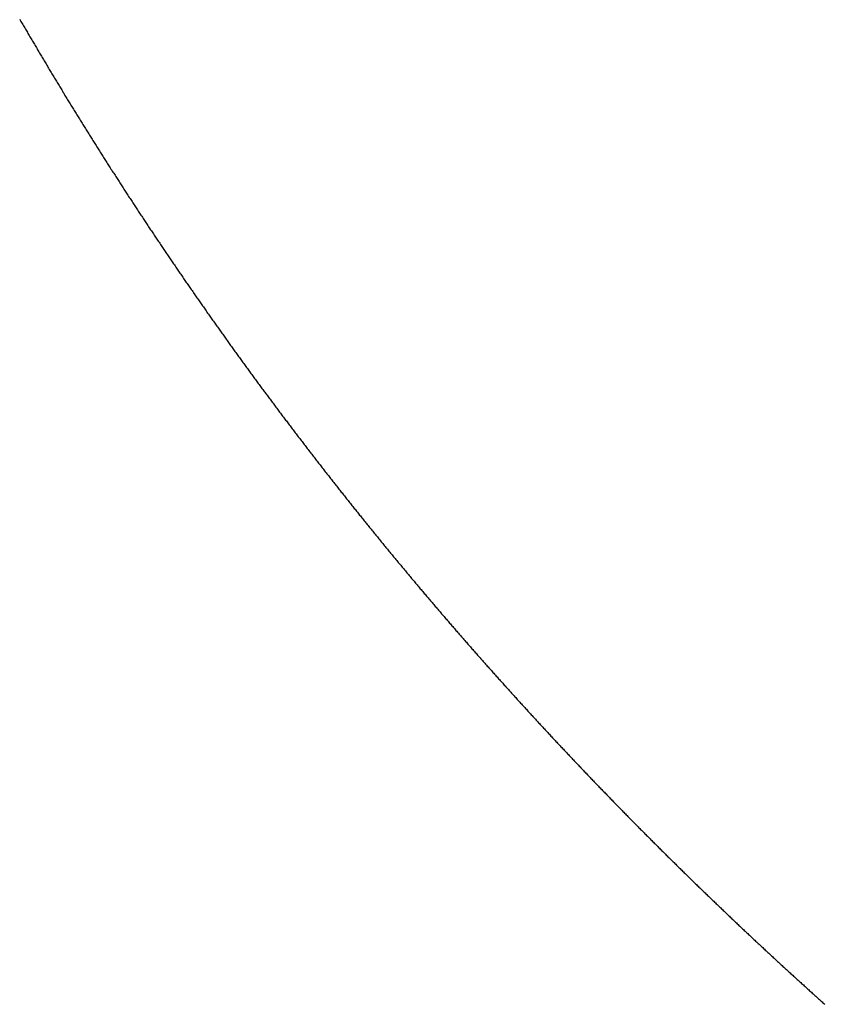
# Model space of a CAD drawing. Units: inches. Extents: x 26.4 to 43.4, y 30.1 to 52.1.
# Drawn here: x 35.7 to 35.7, y 36 to 36 of the extents above; entities that cross this region are included whole.
import ezdxf

# ---------------------------------------------------------------- set-up
doc = ezdxf.new("R2010")
doc.units = ezdxf.units.IN
doc.header["$LTSCALE"] = 0.5
doc.header["$MEASUREMENT"] = 0

msp = doc.modelspace()

# ---------------------------------------------------------------- linework, layer by layer
for p, q in [((35.691387, 35.979814), (35.691404, 35.979784)), ((35.691404, 35.979784), (35.691422, 35.979753)), ((35.691422, 35.979753), (35.69144, 35.979723)), ((35.69144, 35.979723), (35.691458, 35.979692)), ((35.691458, 35.979692), (35.691475, 35.979662)), ((35.691475, 35.979662), (35.691493, 35.979631)), ((35.691493, 35.979631), (35.691511, 35.9796)), ((35.691511, 35.9796), (35.691529, 35.97957)), ((35.691529, 35.97957), (35.691547, 35.979539)), ((35.691547, 35.979539), (35.691564, 35.979509)), ((35.691564, 35.979509), (35.691582, 35.979478)), ((35.691582, 35.979478), (35.6916, 35.979448)), ((35.6916, 35.979448), (35.691618, 35.979417)), ((35.691618, 35.979417), (35.691636, 35.979387)), ((35.691636, 35.979387), (35.691654, 35.979356)), ((35.691654, 35.979356), (35.691671, 35.979326)), ((35.691671, 35.979326), (35.691689, 35.979295)), ((35.691689, 35.979295), (35.691707, 35.979265)), ((35.691707, 35.979265), (35.691725, 35.979234)), ((35.691725, 35.979234), (35.691743, 35.979204)), ((35.691743, 35.979204), (35.691761, 35.979174)), ((35.691761, 35.979174), (35.691779, 35.979143)), ((35.691779, 35.979143), (35.691797, 35.979113)), ((35.691797, 35.979113), (35.691815, 35.979082)), ((35.691815, 35.979082), (35.691833, 35.979052)), ((35.691833, 35.979052), (35.691851, 35.979021)), ((35.691851, 35.979021), (35.691869, 35.978991)), ((35.691869, 35.978991), (35.691886, 35.978961)), ((35.691886, 35.978961), (35.691904, 35.97893)), ((35.691904, 35.97893), (35.691922, 35.9789)), ((35.691922, 35.9789), (35.69194, 35.97887)), ((35.69194, 35.97887), (35.691958, 35.978839)), ((35.691958, 35.978839), (35.691976, 35.978809)), ((35.691976, 35.978809), (35.691994, 35.978779)), ((35.691994, 35.978779), (35.692012, 35.978748)), ((35.692012, 35.978748), (35.69203, 35.978718)), ((35.69203, 35.978718), (35.692049, 35.978688)), ((35.692049, 35.978688), (35.692067, 35.978657)), ((35.692067, 35.978657), (35.692085, 35.978627)), ((35.692085, 35.978627), (35.692103, 35.978597)), ((35.692103, 35.978597), (35.692121, 35.978567)), ((35.692121, 35.978567), (35.692139, 35.978536)), ((35.692139, 35.978536), (35.692157, 35.978506)), ((35.692157, 35.978506), (35.692175, 35.978476)), ((35.692175, 35.978476), (35.692193, 35.978446)), ((35.692193, 35.978446), (35.692211, 35.978415)), ((35.692211, 35.978415), (35.692229, 35.978385)), ((35.692229, 35.978385), (35.692247, 35.978355)), ((35.692247, 35.978355), (35.692266, 35.978325)), ((35.692266, 35.978325), (35.692284, 35.978294)), ((35.692284, 35.978294), (35.692302, 35.978264)), ((35.692302, 35.978264), (35.69232, 35.978234)), ((35.69232, 35.978234), (35.692338, 35.978204)), ((35.692338, 35.978204), (35.692356, 35.978174)), ((35.692356, 35.978174), (35.692375, 35.978144)), ((35.692375, 35.978144), (35.692393, 35.978114)), ((35.692393, 35.978114), (35.692411, 35.978083)), ((35.692411, 35.978083), (35.692429, 35.978053)), ((35.692429, 35.978053), (35.692447, 35.978023)), ((35.692447, 35.978023), (35.692466, 35.977993)), ((35.692466, 35.977993), (35.692484, 35.977963)), ((35.692484, 35.977963), (35.692502, 35.977933)), ((35.692502, 35.977933), (35.69252, 35.977903)), ((35.69252, 35.977903), (35.692538, 35.977873)), ((35.692538, 35.977873), (35.692557, 35.977843)), ((35.692557, 35.977843), (35.692575, 35.977813)), ((35.692575, 35.977813), (35.692593, 35.977783)), ((35.692593, 35.977783), (35.692612, 35.977752)), ((35.692612, 35.977752), (35.69263, 35.977722)), ((35.69263, 35.977722), (35.692648, 35.977692)), ((35.692648, 35.977692), (35.692666, 35.977662)), ((35.692666, 35.977662), (35.692685, 35.977632)), ((35.692685, 35.977632), (35.692703, 35.977602)), ((35.692703, 35.977602), (35.692721, 35.977572)), ((35.692721, 35.977572), (35.69274, 35.977542)), ((35.69274, 35.977542), (35.692758, 35.977512)), ((35.692758, 35.977512), (35.692776, 35.977483)), ((35.692776, 35.977483), (35.692795, 35.977453)), ((35.692795, 35.977453), (35.692813, 35.977423)), ((35.692813, 35.977423), (35.692832, 35.977393)), ((35.692832, 35.977393), (35.69285, 35.977363)), ((35.69285, 35.977363), (35.692868, 35.977333)), ((35.692868, 35.977333), (35.692887, 35.977303)), ((35.692887, 35.977303), (35.692905, 35.977273)), ((35.692905, 35.977273), (35.692924, 35.977243)), ((35.692924, 35.977243), (35.692942, 35.977213)), ((35.692942, 35.977213), (35.69296, 35.977183)), ((35.69296, 35.977183), (35.692979, 35.977153)), ((35.692979, 35.977153), (35.692997, 35.977124)), ((35.692997, 35.977124), (35.693016, 35.977094)), ((35.693016, 35.977094), (35.693034, 35.977064)), ((35.693034, 35.977064), (35.693053, 35.977034)), ((35.693053, 35.977034), (35.693071, 35.977004)), ((35.693071, 35.977004), (35.69309, 35.976974)), ((35.69309, 35.976974), (35.693108, 35.976945)), ((35.693108, 35.976945), (35.693127, 35.976915)), ((35.693127, 35.976915), (35.693145, 35.976885)), ((35.693145, 35.976885), (35.693164, 35.976855)), ((35.693164, 35.976855), (35.693182, 35.976825)), ((35.693182, 35.976825), (35.693201, 35.976796)), ((35.693201, 35.976796), (35.693219, 35.976766)), ((35.693219, 35.976766), (35.693238, 35.976736)), ((35.693238, 35.976736), (35.693256, 35.976706)), ((35.693256, 35.976706), (35.693275, 35.976677)), ((35.693275, 35.976677), (35.693294, 35.976647)), ((35.693294, 35.976647), (35.693312, 35.976617)), ((35.693312, 35.976617), (35.693331, 35.976588)), ((35.693331, 35.976588), (35.693349, 35.976558)), ((35.693349, 35.976558), (35.693368, 35.976528)), ((35.693368, 35.976528), (35.693387, 35.976498)), ((35.693387, 35.976498), (35.693405, 35.976469)), ((35.693405, 35.976469), (35.693424, 35.976439)), ((35.693424, 35.976439), (35.693442, 35.976409)), ((35.693442, 35.976409), (35.693461, 35.97638)), ((35.693461, 35.97638), (35.69348, 35.97635)), ((35.69348, 35.97635), (35.693498, 35.97632)), ((35.693498, 35.97632), (35.693517, 35.976291)), ((35.693517, 35.976291), (35.693536, 35.976261)), ((35.693536, 35.976261), (35.693554, 35.976232)), ((35.693554, 35.976232), (35.693573, 35.976202)), ((35.693573, 35.976202), (35.693592, 35.976172)), ((35.693592, 35.976172), (35.69361, 35.976143)), ((35.69361, 35.976143), (35.693629, 35.976113)), ((35.693629, 35.976113), (35.693648, 35.976084)), ((35.693648, 35.976084), (35.693667, 35.976054)), ((35.693667, 35.976054), (35.693685, 35.976025)), ((35.693685, 35.976025), (35.693704, 35.975995)), ((35.693704, 35.975995), (35.693723, 35.975966)), ((35.693723, 35.975966), (35.693742, 35.975936)), ((35.693742, 35.975936), (35.69376, 35.975906)), ((35.69376, 35.975906), (35.693779, 35.975877)), ((35.693779, 35.975877), (35.693798, 35.975847)), ((35.693798, 35.975847), (35.693817, 35.975818)), ((35.693817, 35.975818), (35.693836, 35.975789)), ((35.693836, 35.975789), (35.693854, 35.975759)), ((35.693854, 35.975759), (35.693873, 35.97573)), ((35.693873, 35.97573), (35.693892, 35.9757)), ((35.693892, 35.9757), (35.693911, 35.975671)), ((35.693911, 35.975671), (35.69393, 35.975641)), ((35.69393, 35.975641), (35.693949, 35.975612)), ((35.693949, 35.975612), (35.693967, 35.975582)), ((35.693967, 35.975582), (35.693986, 35.975553)), ((35.693986, 35.975553), (35.694005, 35.975524)), ((35.694005, 35.975524), (35.694024, 35.975494)), ((35.694024, 35.975494), (35.694043, 35.975465)), ((35.694043, 35.975465), (35.694062, 35.975435)), ((35.694062, 35.975435), (35.694081, 35.975406)), ((35.694081, 35.975406), (35.6941, 35.975377)), ((35.6941, 35.975377), (35.694118, 35.975347)), ((35.694118, 35.975347), (35.694137, 35.975318)), ((35.694137, 35.975318), (35.694156, 35.975289)), ((35.694156, 35.975289), (35.694175, 35.975259)), ((35.694175, 35.975259), (35.694194, 35.97523)), ((35.694194, 35.97523), (35.694213, 35.975201)), ((35.694213, 35.975201), (35.694232, 35.975171)), ((35.694232, 35.975171), (35.694251, 35.975142)), ((35.694251, 35.975142), (35.69427, 35.975113)), ((35.69427, 35.975113), (35.694289, 35.975083)), ((35.694289, 35.975083), (35.694308, 35.975054)), ((35.694308, 35.975054), (35.694327, 35.975025)), ((35.694327, 35.975025), (35.694346, 35.974996)), ((35.694346, 35.974996), (35.694365, 35.974966)), ((35.694365, 35.974966), (35.694384, 35.974937)), ((35.694384, 35.974937), (35.694403, 35.974908)), ((35.694403, 35.974908), (35.694422, 35.974879)), ((35.694422, 35.974879), (35.694441, 35.974849)), ((35.694441, 35.974849), (35.69446, 35.97482)), ((35.69446, 35.97482), (35.694479, 35.974791)), ((35.694479, 35.974791), (35.694498, 35.974762)), ((35.694498, 35.974762), (35.694517, 35.974733)), ((35.694517, 35.974733), (35.694537, 35.974703)), ((35.694537, 35.974703), (35.694556, 35.974674)), ((35.694556, 35.974674), (35.694575, 35.974645)), ((35.694575, 35.974645), (35.694594, 35.974616)), ((35.694594, 35.974616), (35.694613, 35.974587)), ((35.694613, 35.974587), (35.694632, 35.974558)), ((35.694632, 35.974558), (35.694651, 35.974529)), ((35.694651, 35.974529), (35.69467, 35.9745)), ((35.69467, 35.9745), (35.69469, 35.97447)), ((35.69469, 35.97447), (35.694709, 35.974441)), ((35.694709, 35.974441), (35.694728, 35.974412)), ((35.694728, 35.974412), (35.694747, 35.974383)), ((35.694747, 35.974383), (35.694766, 35.974354)), ((35.694766, 35.974354), (35.694785, 35.974325)), ((35.694785, 35.974325), (35.694805, 35.974296)), ((35.694805, 35.974296), (35.694824, 35.974267)), ((35.694824, 35.974267), (35.694843, 35.974238)), ((35.694843, 35.974238), (35.694862, 35.974209)), ((35.694862, 35.974209), (35.694881, 35.97418)), ((35.694881, 35.97418), (35.694901, 35.974151)), ((35.694901, 35.974151), (35.69492, 35.974122)), ((35.69492, 35.974122), (35.694939, 35.974093)), ((35.694939, 35.974093), (35.694958, 35.974064)), ((35.694958, 35.974064), (35.694978, 35.974035)), ((35.694978, 35.974035), (35.694997, 35.974006)), ((35.694997, 35.974006), (35.695016, 35.973977)), ((35.695016, 35.973977), (35.695035, 35.973948)), ((35.695035, 35.973948), (35.695055, 35.973919)), ((35.695055, 35.973919), (35.695074, 35.97389)), ((35.695074, 35.97389), (35.695093, 35.973861)), ((35.695093, 35.973861), (35.695113, 35.973832)), ((35.695113, 35.973832), (35.695132, 35.973803)), ((35.695132, 35.973803), (35.695151, 35.973774)), ((35.695151, 35.973774), (35.695171, 35.973745)), ((35.695171, 35.973745), (35.69519, 35.973717)), ((35.69519, 35.973717), (35.695209, 35.973688)), ((35.695209, 35.973688), (35.695229, 35.973659)), ((35.695229, 35.973659), (35.695248, 35.97363)), ((35.695248, 35.97363), (35.695268, 35.973601)), ((35.695268, 35.973601), (35.695287, 35.973572)), ((35.695287, 35.973572), (35.695306, 35.973543)), ((35.695306, 35.973543), (35.695326, 35.973515)), ((35.695326, 35.973515), (35.695345, 35.973486)), ((35.695345, 35.973486), (35.695365, 35.973457)), ((35.695365, 35.973457), (35.695384, 35.973428)), ((35.695384, 35.973428), (35.695403, 35.973399)), ((35.695403, 35.973399), (35.695423, 35.973371)), ((35.695423, 35.973371), (35.695442, 35.973342)), ((35.695442, 35.973342), (35.695462, 35.973313)), ((35.695462, 35.973313), (35.695481, 35.973284)), ((35.695481, 35.973284), (35.695501, 35.973255)), ((35.695501, 35.973255), (35.69552, 35.973227)), ((35.69552, 35.973227), (35.69554, 35.973198)), ((35.69554, 35.973198), (35.695559, 35.973169)), ((35.695559, 35.973169), (35.695579, 35.97314)), ((35.695579, 35.97314), (35.695598, 35.973112)), ((35.695598, 35.973112), (35.695618, 35.973083)), ((35.695618, 35.973083), (35.695637, 35.973054)), ((35.695637, 35.973054), (35.695657, 35.973026)), ((35.695657, 35.973026), (35.695676, 35.972997)), ((35.695676, 35.972997), (35.695696, 35.972968)), ((35.695696, 35.972968), (35.695715, 35.97294)), ((35.695715, 35.97294), (35.695735, 35.972911)), ((35.695735, 35.972911), (35.695754, 35.972882)), ((35.695754, 35.972882), (35.695774, 35.972854)), ((35.695774, 35.972854), (35.695794, 35.972825)), ((35.695794, 35.972825), (35.695813, 35.972796)), ((35.695813, 35.972796), (35.695833, 35.972768)), ((35.695833, 35.972768), (35.695852, 35.972739)), ((35.695852, 35.972739), (35.695872, 35.972711)), ((35.695872, 35.972711), (35.695892, 35.972682)), ((35.695892, 35.972682), (35.695911, 35.972653)), ((35.695911, 35.972653), (35.695931, 35.972625)), ((35.695931, 35.972625), (35.69595, 35.972596)), ((35.69595, 35.972596), (35.69597, 35.972568)), ((35.69597, 35.972568), (35.69599, 35.972539)), ((35.69599, 35.972539), (35.696009, 35.972511)), ((35.696009, 35.972511), (35.696029, 35.972482)), ((35.696029, 35.972482), (35.696049, 35.972454)), ((35.696049, 35.972454), (35.696068, 35.972425)), ((35.696068, 35.972425), (35.696088, 35.972397)), ((35.696088, 35.972397), (35.696108, 35.972368)), ((35.696108, 35.972368), (35.696128, 35.97234)), ((35.696128, 35.97234), (35.696147, 35.972311)), ((35.696147, 35.972311), (35.696167, 35.972283)), ((35.696167, 35.972283), (35.696187, 35.972254)), ((35.696187, 35.972254), (35.696207, 35.972226)), ((35.696207, 35.972226), (35.696226, 35.972197)), ((35.696226, 35.972197), (35.696246, 35.972169)), ((35.696246, 35.972169), (35.696266, 35.97214)), ((35.696266, 35.97214), (35.696286, 35.972112)), ((35.696286, 35.972112), (35.696305, 35.972084)), ((35.696305, 35.972084), (35.696325, 35.972055)), ((35.696325, 35.972055), (35.696345, 35.972027)), ((35.696345, 35.972027), (35.696365, 35.971998)), ((35.696365, 35.971998), (35.696385, 35.97197)), ((35.696385, 35.97197), (35.696404, 35.971942)), ((35.696404, 35.971942), (35.696424, 35.971913)), ((35.696424, 35.971913), (35.696444, 35.971885)), ((35.696444, 35.971885), (35.696464, 35.971857)), ((35.696464, 35.971857), (35.696484, 35.971828)), ((35.696484, 35.971828), (35.696504, 35.9718)), ((35.696504, 35.9718), (35.696523, 35.971772)), ((35.696523, 35.971772), (35.696543, 35.971743)), ((35.696543, 35.971743), (35.696563, 35.971715)), ((35.696563, 35.971715), (35.696583, 35.971687)), ((35.696583, 35.971687), (35.696603, 35.971658)), ((35.696603, 35.971658), (35.696623, 35.97163)), ((35.696623, 35.97163), (35.696643, 35.971602)), ((35.696643, 35.971602), (35.696663, 35.971573)), ((35.696663, 35.971573), (35.696683, 35.971545)), ((35.696683, 35.971545), (35.696702, 35.971517)), ((35.696702, 35.971517), (35.696722, 35.971489)), ((35.696722, 35.971489), (35.696742, 35.97146)), ((35.696742, 35.97146), (35.696762, 35.971432)), ((35.696762, 35.971432), (35.696782, 35.971404)), ((35.696782, 35.971404), (35.696802, 35.971376)), ((35.696802, 35.971376), (35.696822, 35.971348)), ((35.696822, 35.971348), (35.696842, 35.971319)), ((35.696842, 35.971319), (35.696862, 35.971291)), ((35.696862, 35.971291), (35.696882, 35.971263)), ((35.696882, 35.971263), (35.696902, 35.971235)), ((35.696902, 35.971235), (35.696922, 35.971207)), ((35.696922, 35.971207), (35.696942, 35.971179)), ((35.696942, 35.971179), (35.696962, 35.97115)), ((35.696962, 35.97115), (35.696982, 35.971122)), ((35.696982, 35.971122), (35.697002, 35.971094)), ((35.697002, 35.971094), (35.697022, 35.971066)), ((35.697022, 35.971066), (35.697042, 35.971038)), ((35.697042, 35.971038), (35.697062, 35.97101)), ((35.697062, 35.97101), (35.697083, 35.970982)), ((35.697083, 35.970982), (35.697103, 35.970954)), ((35.697103, 35.970954), (35.697123, 35.970926)), ((35.697123, 35.970926), (35.697143, 35.970898)), ((35.697143, 35.970898), (35.697163, 35.970869)), ((35.697163, 35.970869), (35.697183, 35.970841)), ((35.697183, 35.970841), (35.697203, 35.970813)), ((35.697203, 35.970813), (35.697223, 35.970785)), ((35.697223, 35.970785), (35.697243, 35.970757)), ((35.697243, 35.970757), (35.697263, 35.970729)), ((35.697263, 35.970729), (35.697284, 35.970701)), ((35.697284, 35.970701), (35.697304, 35.970673)), ((35.697304, 35.970673), (35.697324, 35.970645)), ((35.697324, 35.970645), (35.697344, 35.970617)), ((35.697344, 35.970617), (35.697364, 35.970589)), ((35.697364, 35.970589), (35.697384, 35.970561)), ((35.697384, 35.970561), (35.697405, 35.970533)), ((35.697405, 35.970533), (35.697425, 35.970505)), ((35.697425, 35.970505), (35.697445, 35.970477)), ((35.697445, 35.970477), (35.697465, 35.97045)), ((35.697465, 35.97045), (35.697485, 35.970422)), ((35.697485, 35.970422), (35.697506, 35.970394)), ((35.697506, 35.970394), (35.697526, 35.970366)), ((35.697526, 35.970366), (35.697546, 35.970338)), ((35.697546, 35.970338), (35.697566, 35.97031)), ((35.697566, 35.97031), (35.697587, 35.970282)), ((35.697587, 35.970282), (35.697607, 35.970254)), ((35.697607, 35.970254), (35.697627, 35.970226)), ((35.697627, 35.970226), (35.697647, 35.970198)), ((35.697647, 35.970198), (35.697668, 35.970171)), ((35.697668, 35.970171), (35.697688, 35.970143)), ((35.697688, 35.970143), (35.697708, 35.970115)), ((35.697708, 35.970115), (35.697729, 35.970087)), ((35.697729, 35.970087), (35.697749, 35.970059)), ((35.697749, 35.970059), (35.697769, 35.970031)), ((35.697769, 35.970031), (35.69779, 35.970004)), ((35.69779, 35.970004), (35.69781, 35.969976)), ((35.69781, 35.969976), (35.69783, 35.969948)), ((35.69783, 35.969948), (35.697851, 35.96992)), ((35.697851, 35.96992), (35.697871, 35.969892)), ((35.697871, 35.969892), (35.697891, 35.969865)), ((35.697891, 35.969865), (35.697912, 35.969837)), ((35.697912, 35.969837), (35.697932, 35.969809)), ((35.697932, 35.969809), (35.697953, 35.969781)), ((35.697953, 35.969781), (35.697973, 35.969754)), ((35.697973, 35.969754), (35.697993, 35.969726)), ((35.697993, 35.969726), (35.698014, 35.969698)), ((35.698014, 35.969698), (35.698034, 35.969671)), ((35.698034, 35.969671), (35.698055, 35.969643)), ((35.698055, 35.969643), (35.698075, 35.969615)), ((35.698075, 35.969615), (35.698095, 35.969587)), ((35.698095, 35.969587), (35.698116, 35.96956)), ((35.698116, 35.96956), (35.698136, 35.969532)), ((35.698136, 35.969532), (35.698157, 35.969504)), ((35.698157, 35.969504), (35.698177, 35.969477)), ((35.698177, 35.969477), (35.698198, 35.969449)), ((35.698198, 35.969449), (35.698218, 35.969422)), ((35.698218, 35.969422), (35.698239, 35.969394)), ((35.698239, 35.969394), (35.698259, 35.969366)), ((35.698259, 35.969366), (35.69828, 35.969339)), ((35.69828, 35.969339), (35.6983, 35.969311)), ((35.6983, 35.969311), (35.698321, 35.969284)), ((35.698321, 35.969284), (35.698341, 35.969256)), ((35.698341, 35.969256), (35.698362, 35.969228)), ((35.698362, 35.969228), (35.698382, 35.969201)), ((35.698382, 35.969201), (35.698403, 35.969173)), ((35.698403, 35.969173), (35.698423, 35.969146)), ((35.698423, 35.969146), (35.698444, 35.969118)), ((35.698444, 35.969118), (35.698465, 35.969091)), ((35.698465, 35.969091), (35.698485, 35.969063)), ((35.698485, 35.969063), (35.698506, 35.969036)), ((35.698506, 35.969036), (35.698526, 35.969008)), ((35.698526, 35.969008), (35.698547, 35.968981)), ((35.698547, 35.968981), (35.698568, 35.968953)), ((35.698568, 35.968953), (35.698588, 35.968926)), ((35.698588, 35.968926), (35.698609, 35.968898)), ((35.698609, 35.968898), (35.698629, 35.968871)), ((35.698629, 35.968871), (35.69865, 35.968843)), ((35.69865, 35.968843), (35.698671, 35.968816)), ((35.698671, 35.968816), (35.698691, 35.968788)), ((35.698691, 35.968788), (35.698712, 35.968761)), ((35.698712, 35.968761), (35.698733, 35.968733)), ((35.698733, 35.968733), (35.698753, 35.968706)), ((35.698753, 35.968706), (35.698774, 35.968679)), ((35.698774, 35.968679), (35.698795, 35.968651)), ((35.698795, 35.968651), (35.698815, 35.968624)), ((35.698815, 35.968624), (35.698836, 35.968596)), ((35.698836, 35.968596), (35.698857, 35.968569)), ((35.698857, 35.968569), (35.698878, 35.968542)), ((35.698878, 35.968542), (35.698898, 35.968514)), ((35.698898, 35.968514), (35.698919, 35.968487)), ((35.698919, 35.968487), (35.69894, 35.96846)), ((35.69894, 35.96846), (35.69896, 35.968432)), ((35.69896, 35.968432), (35.698981, 35.968405)), ((35.698981, 35.968405), (35.699002, 35.968378)), ((35.699002, 35.968378), (35.699023, 35.96835)), ((35.699023, 35.96835), (35.699044, 35.968323)), ((35.699044, 35.968323), (35.699064, 35.968296)), ((35.699064, 35.968296), (35.699085, 35.968268)), ((35.699085, 35.968268), (35.699106, 35.968241)), ((35.699106, 35.968241), (35.699127, 35.968214)), ((35.699127, 35.968214), (35.699147, 35.968186)), ((35.699147, 35.968186), (35.699168, 35.968159)), ((35.699168, 35.968159), (35.699189, 35.968132)), ((35.699189, 35.968132), (35.69921, 35.968105)), ((35.69921, 35.968105), (35.699231, 35.968078)), ((35.699231, 35.968078), (35.699252, 35.96805)), ((35.699252, 35.96805), (35.699273, 35.968023)), ((35.699273, 35.968023), (35.699293, 35.967996)), ((35.699293, 35.967996), (35.699314, 35.967969)), ((35.699314, 35.967969), (35.699335, 35.967941)), ((35.699335, 35.967941), (35.699356, 35.967914)), ((35.699356, 35.967914), (35.699377, 35.967887)), ((35.699377, 35.967887), (35.699398, 35.96786)), ((35.699398, 35.96786), (35.699419, 35.967833)), ((35.699419, 35.967833), (35.69944, 35.967806)), ((35.69944, 35.967806), (35.699461, 35.967778)), ((35.699461, 35.967778), (35.699481, 35.967751)), ((35.699481, 35.967751), (35.699502, 35.967724)), ((35.699502, 35.967724), (35.699523, 35.967697)), ((35.699523, 35.967697), (35.699544, 35.96767)), ((35.699544, 35.96767), (35.699565, 35.967643)), ((35.699565, 35.967643), (35.699586, 35.967616)), ((35.699586, 35.967616), (35.699607, 35.967589)), ((35.699607, 35.967589), (35.699628, 35.967562)), ((35.699628, 35.967562), (35.699649, 35.967535)), ((35.699649, 35.967535), (35.69967, 35.967507)), ((35.69967, 35.967507), (35.699691, 35.96748)), ((35.699691, 35.96748), (35.699712, 35.967453)), ((35.699712, 35.967453), (35.699733, 35.967426)), ((35.699733, 35.967426), (35.699754, 35.967399)), ((35.699754, 35.967399), (35.699775, 35.967372)), ((35.699775, 35.967372), (35.699796, 35.967345)), ((35.699796, 35.967345), (35.699817, 35.967318)), ((35.699817, 35.967318), (35.699838, 35.967291)), ((35.699838, 35.967291), (35.699859, 35.967264)), ((35.699859, 35.967264), (35.69988, 35.967237)), ((35.69988, 35.967237), (35.699901, 35.96721)), ((35.699901, 35.96721), (35.699923, 35.967183)), ((35.699923, 35.967183), (35.699944, 35.967156)), ((35.699944, 35.967156), (35.699965, 35.967129)), ((35.699965, 35.967129), (35.699986, 35.967103)), ((35.699986, 35.967103), (35.700007, 35.967076)), ((35.700007, 35.967076), (35.700028, 35.967049)), ((35.700028, 35.967049), (35.700049, 35.967022)), ((35.700049, 35.967022), (35.70007, 35.966995)), ((35.70007, 35.966995), (35.700091, 35.966968)), ((35.700091, 35.966968), (35.700113, 35.966941)), ((35.700113, 35.966941), (35.700134, 35.966914)), ((35.700134, 35.966914), (35.700155, 35.966887)), ((35.700155, 35.966887), (35.700176, 35.96686)), ((35.700176, 35.96686), (35.700197, 35.966834)), ((35.700197, 35.966834), (35.700218, 35.966807)), ((35.700218, 35.966807), (35.70024, 35.96678)), ((35.70024, 35.96678), (35.700261, 35.966753)), ((35.700261, 35.966753), (35.700282, 35.966726)), ((35.700282, 35.966726), (35.700303, 35.966699)), ((35.700303, 35.966699), (35.700324, 35.966673)), ((35.700324, 35.966673), (35.700346, 35.966646)), ((35.700346, 35.966646), (35.700367, 35.966619)), ((35.700367, 35.966619), (35.700388, 35.966592)), ((35.700388, 35.966592), (35.700409, 35.966565)), ((35.700409, 35.966565), (35.700431, 35.966539)), ((35.700431, 35.966539), (35.700452, 35.966512)), ((35.700452, 35.966512), (35.700473, 35.966485)), ((35.700473, 35.966485), (35.700494, 35.966458)), ((35.700494, 35.966458), (35.700516, 35.966432)), ((35.700516, 35.966432), (35.700537, 35.966405)), ((35.700537, 35.966405), (35.700558, 35.966378)), ((35.700558, 35.966378), (35.700579, 35.966351)), ((35.700579, 35.966351), (35.700601, 35.966325)), ((35.700601, 35.966325), (35.700622, 35.966298)), ((35.700622, 35.966298), (35.700643, 35.966271)), ((35.700643, 35.966271), (35.700665, 35.966245)), ((35.700665, 35.966245), (35.700686, 35.966218)), ((35.700686, 35.966218), (35.700707, 35.966191)), ((35.700707, 35.966191), (35.700729, 35.966165)), ((35.700729, 35.966165), (35.70075, 35.966138)), ((35.70075, 35.966138), (35.700771, 35.966111)), ((35.700771, 35.966111), (35.700793, 35.966085)), ((35.700793, 35.966085), (35.700814, 35.966058)), ((35.700814, 35.966058), (35.700836, 35.966032)), ((35.700836, 35.966032), (35.700857, 35.966005)), ((35.700857, 35.966005), (35.700878, 35.965978)), ((35.700878, 35.965978), (35.7009, 35.965952)), ((35.7009, 35.965952), (35.700921, 35.965925)), ((35.700921, 35.965925), (35.700943, 35.965899)), ((35.700943, 35.965899), (35.700964, 35.965872)), ((35.700964, 35.965872), (35.700985, 35.965845)), ((35.700985, 35.965845), (35.701007, 35.965819)), ((35.701007, 35.965819), (35.701028, 35.965792)), ((35.701028, 35.965792), (35.70105, 35.965766)), ((35.70105, 35.965766), (35.701071, 35.965739)), ((35.701071, 35.965739), (35.701093, 35.965713)), ((35.701093, 35.965713), (35.701114, 35.965686)), ((35.701114, 35.965686), (35.701136, 35.96566)), ((35.701136, 35.96566), (35.701157, 35.965633)), ((35.701157, 35.965633), (35.701179, 35.965607)), ((35.701179, 35.965607), (35.7012, 35.96558)), ((35.7012, 35.96558), (35.701222, 35.965554)), ((35.701222, 35.965554), (35.701243, 35.965527)), ((35.701243, 35.965527), (35.701265, 35.965501)), ((35.701265, 35.965501), (35.701286, 35.965474)), ((35.701286, 35.965474), (35.701308, 35.965448)), ((35.701308, 35.965448), (35.701329, 35.965422)), ((35.701329, 35.965422), (35.701351, 35.965395)), ((35.701351, 35.965395), (35.701372, 35.965369)), ((35.701372, 35.965369), (35.701394, 35.965342)), ((35.701394, 35.965342), (35.701416, 35.965316)), ((35.701416, 35.965316), (35.701437, 35.96529)), ((35.701437, 35.96529), (35.701459, 35.965263)), ((35.701459, 35.965263), (35.70148, 35.965237)), ((35.70148, 35.965237), (35.701502, 35.96521)), ((35.701502, 35.96521), (35.701524, 35.965184)), ((35.701524, 35.965184), (35.701545, 35.965158)), ((35.701545, 35.965158), (35.701567, 35.965131)), ((35.701567, 35.965131), (35.701588, 35.965105)), ((35.701588, 35.965105), (35.70161, 35.965079)), ((35.70161, 35.965079), (35.701632, 35.965052)), ((35.701632, 35.965052), (35.701653, 35.965026)), ((35.701653, 35.965026), (35.701675, 35.965)), ((35.701675, 35.965), (35.701697, 35.964973)), ((35.701697, 35.964973), (35.701718, 35.964947)), ((35.701718, 35.964947), (35.70174, 35.964921)), ((35.70174, 35.964921), (35.701762, 35.964895)), ((35.701762, 35.964895), (35.701783, 35.964868)), ((35.701783, 35.964868), (35.701805, 35.964842)), ((35.701805, 35.964842), (35.701827, 35.964816)), ((35.701827, 35.964816), (35.701848, 35.96479)), ((35.701848, 35.96479), (35.70187, 35.964763)), ((35.70187, 35.964763), (35.701892, 35.964737)), ((35.701892, 35.964737), (35.701914, 35.964711)), ((35.701914, 35.964711), (35.701935, 35.964685)), ((35.701935, 35.964685), (35.701957, 35.964659)), ((35.701957, 35.964659), (35.701979, 35.964632)), ((35.701979, 35.964632), (35.702001, 35.964606)), ((35.702001, 35.964606), (35.702022, 35.96458)), ((35.702022, 35.96458), (35.702044, 35.964554)), ((35.702044, 35.964554), (35.702066, 35.964528)), ((35.702066, 35.964528), (35.702088, 35.964502)), ((35.702088, 35.964502), (35.70211, 35.964475)), ((35.70211, 35.964475), (35.702131, 35.964449)), ((35.702131, 35.964449), (35.702153, 35.964423)), ((35.702153, 35.964423), (35.702175, 35.964397)), ((35.702175, 35.964397), (35.702197, 35.964371)), ((35.702197, 35.964371), (35.702219, 35.964345)), ((35.702219, 35.964345), (35.70224, 35.964319)), ((35.70224, 35.964319), (35.702262, 35.964293)), ((35.702262, 35.964293), (35.702284, 35.964267)), ((35.702284, 35.964267), (35.702306, 35.96424)), ((35.702306, 35.96424), (35.702328, 35.964214)), ((35.702328, 35.964214), (35.70235, 35.964188)), ((35.70235, 35.964188), (35.702372, 35.964162)), ((35.702372, 35.964162), (35.702394, 35.964136)), ((35.702394, 35.964136), (35.702415, 35.96411)), ((35.702415, 35.96411), (35.702437, 35.964084)), ((35.702437, 35.964084), (35.702459, 35.964058)), ((35.702459, 35.964058), (35.702481, 35.964032)), ((35.702481, 35.964032), (35.702503, 35.964006)), ((35.702503, 35.964006), (35.702525, 35.96398)), ((35.702525, 35.96398), (35.702547, 35.963954)), ((35.702547, 35.963954), (35.702569, 35.963928)), ((35.702569, 35.963928), (35.702591, 35.963902)), ((35.702591, 35.963902), (35.702613, 35.963876)), ((35.702613, 35.963876), (35.702635, 35.96385)), ((35.702635, 35.96385), (35.702657, 35.963824)), ((35.702657, 35.963824), (35.702679, 35.963798)), ((35.702679, 35.963798), (35.702701, 35.963773)), ((35.702701, 35.963773), (35.702723, 35.963747)), ((35.702723, 35.963747), (35.702745, 35.963721)), ((35.702745, 35.963721), (35.702767, 35.963695)), ((35.702767, 35.963695), (35.702789, 35.963669)), ((35.702789, 35.963669), (35.702811, 35.963643)), ((35.702811, 35.963643), (35.702833, 35.963617)), ((35.702833, 35.963617), (35.702855, 35.963591)), ((35.702855, 35.963591), (35.702877, 35.963565)), ((35.702877, 35.963565), (35.702899, 35.96354)), ((35.702899, 35.96354), (35.702921, 35.963514)), ((35.702921, 35.963514), (35.702943, 35.963488)), ((35.702943, 35.963488), (35.702965, 35.963462)), ((35.702965, 35.963462), (35.702987, 35.963436)), ((35.702987, 35.963436), (35.703009, 35.96341)), ((35.703009, 35.96341), (35.703031, 35.963385)), ((35.703031, 35.963385), (35.703053, 35.963359)), ((35.703053, 35.963359), (35.703075, 35.963333)), ((35.703075, 35.963333), (35.703097, 35.963307)), ((35.703097, 35.963307), (35.70312, 35.963281)), ((35.70312, 35.963281), (35.703142, 35.963256)), ((35.703142, 35.963256), (35.703164, 35.96323)), ((35.703164, 35.96323), (35.703186, 35.963204)), ((35.703186, 35.963204), (35.703208, 35.963178)), ((35.703208, 35.963178), (35.70323, 35.963153)), ((35.70323, 35.963153), (35.703252, 35.963127)), ((35.703252, 35.963127), (35.703274, 35.963101)), ((35.703274, 35.963101), (35.703297, 35.963076)), ((35.703297, 35.963076), (35.703319, 35.96305)), ((35.703319, 35.96305), (35.703341, 35.963024)), ((35.703341, 35.963024), (35.703363, 35.962998)), ((35.703363, 35.962998), (35.703385, 35.962973)), ((35.703385, 35.962973), (35.703408, 35.962947)), ((35.703408, 35.962947), (35.70343, 35.962921)), ((35.70343, 35.962921), (35.703452, 35.962896)), ((35.703452, 35.962896), (35.703474, 35.96287)), ((35.703474, 35.96287), (35.703496, 35.962844)), ((35.703496, 35.962844), (35.703519, 35.962819)), ((35.703519, 35.962819), (35.703541, 35.962793)), ((35.703541, 35.962793), (35.703563, 35.962768)), ((35.703563, 35.962768), (35.703585, 35.962742)), ((35.703585, 35.962742), (35.703608, 35.962716)), ((35.703608, 35.962716), (35.70363, 35.962691)), ((35.70363, 35.962691), (35.703652, 35.962665)), ((35.703652, 35.962665), (35.703674, 35.96264)), ((35.703674, 35.96264), (35.703697, 35.962614)), ((35.703697, 35.962614), (35.703719, 35.962588)), ((35.703719, 35.962588), (35.703741, 35.962563)), ((35.703741, 35.962563), (35.703764, 35.962537)), ((35.703764, 35.962537), (35.703786, 35.962512)), ((35.703786, 35.962512), (35.703808, 35.962486)), ((35.703808, 35.962486), (35.703831, 35.962461)), ((35.703831, 35.962461), (35.703853, 35.962435)), ((35.703853, 35.962435), (35.703875, 35.96241)), ((35.703875, 35.96241), (35.703898, 35.962384)), ((35.703898, 35.962384), (35.70392, 35.962359)), ((35.70392, 35.962359), (35.703942, 35.962333)), ((35.703942, 35.962333), (35.703965, 35.962308)), ((35.703965, 35.962308), (35.703987, 35.962282)), ((35.703987, 35.962282), (35.704009, 35.962257)), ((35.704009, 35.962257), (35.704032, 35.962231)), ((35.704032, 35.962231), (35.704054, 35.962206)), ((35.704054, 35.962206), (35.704077, 35.962181)), ((35.704077, 35.962181), (35.704099, 35.962155)), ((35.704099, 35.962155), (35.704121, 35.96213)), ((35.704121, 35.96213), (35.704144, 35.962104)), ((35.704144, 35.962104), (35.704166, 35.962079)), ((35.704166, 35.962079), (35.704189, 35.962054)), ((35.704189, 35.962054), (35.704211, 35.962028)), ((35.704211, 35.962028), (35.704234, 35.962003)), ((35.704234, 35.962003), (35.704256, 35.961977)), ((35.704256, 35.961977), (35.704278, 35.961952)), ((35.704278, 35.961952), (35.704301, 35.961927)), ((35.704301, 35.961927), (35.704323, 35.961901)), ((35.704323, 35.961901), (35.704346, 35.961876)), ((35.704346, 35.961876), (35.704368, 35.961851)), ((35.704368, 35.961851), (35.704391, 35.961825)), ((35.704391, 35.961825), (35.704413, 35.9618)), ((35.704413, 35.9618), (35.704436, 35.961775)), ((35.704436, 35.961775), (35.704458, 35.961749)), ((35.704458, 35.961749), (35.704481, 35.961724)), ((35.704481, 35.961724), (35.704503, 35.961699)), ((35.704503, 35.961699), (35.704526, 35.961674)), ((35.704526, 35.961674), (35.704548, 35.961648)), ((35.704548, 35.961648), (35.704571, 35.961623)), ((35.704571, 35.961623), (35.704594, 35.961598)), ((35.704594, 35.961598), (35.704616, 35.961572)), ((35.704616, 35.961572), (35.704639, 35.961547)), ((35.704639, 35.961547), (35.704661, 35.961522)), ((35.704661, 35.961522), (35.704684, 35.961497)), ((35.704684, 35.961497), (35.704706, 35.961472)), ((35.704706, 35.961472), (35.704729, 35.961446)), ((35.704729, 35.961446), (35.704752, 35.961421)), ((35.704752, 35.961421), (35.704774, 35.961396)), ((35.704774, 35.961396), (35.704797, 35.961371)), ((35.704797, 35.961371), (35.704819, 35.961346)), ((35.704819, 35.961346), (35.704842, 35.96132)), ((35.704842, 35.96132), (35.704865, 35.961295)), ((35.704865, 35.961295), (35.704887, 35.96127)), ((35.704887, 35.96127), (35.70491, 35.961245)), ((35.70491, 35.961245), (35.704933, 35.96122)), ((35.704933, 35.96122), (35.704955, 35.961195)), ((35.704955, 35.961195), (35.704978, 35.96117)), ((35.704978, 35.96117), (35.705001, 35.961144)), ((35.705001, 35.961144), (35.705023, 35.961119)), ((35.705023, 35.961119), (35.705046, 35.961094)), ((35.705046, 35.961094), (35.705069, 35.961069)), ((35.705069, 35.961069), (35.705091, 35.961044)), ((35.705091, 35.961044), (35.705114, 35.961019)), ((35.705114, 35.961019), (35.705137, 35.960994)), ((35.705137, 35.960994), (35.705159, 35.960969)), ((35.705159, 35.960969), (35.705182, 35.960944)), ((35.705182, 35.960944), (35.705205, 35.960919)), ((35.705205, 35.960919), (35.705228, 35.960894)), ((35.705228, 35.960894), (35.70525, 35.960869)), ((35.70525, 35.960869), (35.705273, 35.960844)), ((35.705273, 35.960844), (35.705296, 35.960819)), ((35.705296, 35.960819), (35.705319, 35.960794)), ((35.705319, 35.960794), (35.705341, 35.960769)), ((35.705341, 35.960769), (35.705364, 35.960744)), ((35.705364, 35.960744), (35.705387, 35.960719)), ((35.705387, 35.960719), (35.70541, 35.960694)), ((35.70541, 35.960694), (35.705433, 35.960669)), ((35.705433, 35.960669), (35.705455, 35.960644)), ((35.705455, 35.960644), (35.705478, 35.960619)), ((35.705478, 35.960619), (35.705501, 35.960594)), ((35.705501, 35.960594), (35.705524, 35.960569)), ((35.705524, 35.960569), (35.705547, 35.960544)), ((35.705547, 35.960544), (35.705569, 35.960519)), ((35.705569, 35.960519), (35.705592, 35.960494)), ((35.705592, 35.960494), (35.705615, 35.960469)), ((35.705615, 35.960469), (35.705638, 35.960444)), ((35.705638, 35.960444), (35.705661, 35.96042)), ((35.705661, 35.96042), (35.705684, 35.960395)), ((35.705684, 35.960395), (35.705707, 35.96037)), ((35.705707, 35.96037), (35.705729, 35.960345)), ((35.705729, 35.960345), (35.705752, 35.96032)), ((35.705752, 35.96032), (35.705775, 35.960295)), ((35.705775, 35.960295), (35.705798, 35.96027)), ((35.705798, 35.96027), (35.705821, 35.960246)), ((35.705821, 35.960246), (35.705844, 35.960221)), ((35.705844, 35.960221), (35.705867, 35.960196)), ((35.705867, 35.960196), (35.70589, 35.960171)), ((35.70589, 35.960171), (35.705913, 35.960146)), ((35.705913, 35.960146), (35.705936, 35.960122)), ((35.705936, 35.960122), (35.705959, 35.960097)), ((35.705959, 35.960097), (35.705982, 35.960072)), ((35.705982, 35.960072), (35.706005, 35.960047)), ((35.706005, 35.960047), (35.706027, 35.960022)), ((35.706027, 35.960022), (35.70605, 35.959998)), ((35.70605, 35.959998), (35.706073, 35.959973)), ((35.706073, 35.959973), (35.706096, 35.959948)), ((35.706096, 35.959948), (35.706119, 35.959923)), ((35.706119, 35.959923), (35.706142, 35.959899)), ((35.706142, 35.959899), (35.706165, 35.959874)), ((35.706165, 35.959874), (35.706188, 35.959849)), ((35.706188, 35.959849), (35.706211, 35.959825)), ((35.706211, 35.959825), (35.706234, 35.9598)), ((35.706234, 35.9598), (35.706257, 35.959775)), ((35.706257, 35.959775), (35.70628, 35.959751)), ((35.70628, 35.959751), (35.706304, 35.959726)), ((35.706304, 35.959726), (35.706327, 35.959701)), ((35.706327, 35.959701), (35.70635, 35.959677)), ((35.70635, 35.959677), (35.706373, 35.959652)), ((35.706373, 35.959652), (35.706396, 35.959627)), ((35.706396, 35.959627), (35.706419, 35.959603)), ((35.706419, 35.959603), (35.706442, 35.959578)), ((35.706442, 35.959578), (35.706465, 35.959553)), ((35.706465, 35.959553), (35.706488, 35.959529)), ((35.706488, 35.959529), (35.706511, 35.959504)), ((35.706511, 35.959504), (35.706534, 35.95948)), ((35.706534, 35.95948), (35.706557, 35.959455)), ((35.706557, 35.959455), (35.70658, 35.95943)), ((35.70658, 35.95943), (35.706604, 35.959406)), ((35.706604, 35.959406), (35.706627, 35.959381)), ((35.706627, 35.959381), (35.70665, 35.959357)), ((35.70665, 35.959357), (35.706673, 35.959332)), ((35.706673, 35.959332), (35.706696, 35.959308)), ((35.706696, 35.959308), (35.706719, 35.959283)), ((35.706719, 35.959283), (35.706742, 35.959259)), ((35.706742, 35.959259), (35.706766, 35.959234)), ((35.706766, 35.959234), (35.706789, 35.95921)), ((35.706789, 35.95921), (35.706812, 35.959185)), ((35.706812, 35.959185), (35.706835, 35.959161)), ((35.706835, 35.959161), (35.706858, 35.959136)), ((35.706858, 35.959136), (35.706882, 35.959112)), ((35.706882, 35.959112), (35.706905, 35.959087)), ((35.706905, 35.959087), (35.706928, 35.959063)), ((35.706928, 35.959063), (35.706951, 35.959038)), ((35.706951, 35.959038), (35.706974, 35.959014)), ((35.706974, 35.959014), (35.706998, 35.958989)), ((35.706998, 35.958989), (35.707021, 35.958965)), ((35.707021, 35.958965), (35.707044, 35.958941)), ((35.707044, 35.958941), (35.707067, 35.958916)), ((35.707067, 35.958916), (35.707091, 35.958892)), ((35.707091, 35.958892), (35.707114, 35.958867)), ((35.707114, 35.958867), (35.707137, 35.958843)), ((35.707137, 35.958843), (35.70716, 35.958819)), ((35.70716, 35.958819), (35.707184, 35.958794)), ((35.707184, 35.958794), (35.707207, 35.95877)), ((35.707207, 35.95877), (35.70723, 35.958746)), ((35.70723, 35.958746), (35.707254, 35.958721)), ((35.707254, 35.958721), (35.707277, 35.958697)), ((35.707277, 35.958697), (35.7073, 35.958672)), ((35.7073, 35.958672), (35.707323, 35.958648)), ((35.707323, 35.958648), (35.707347, 35.958624)), ((35.707347, 35.958624), (35.70737, 35.9586)), ((35.70737, 35.9586), (35.707393, 35.958575)), ((35.707393, 35.958575), (35.707417, 35.958551)), ((35.707417, 35.958551), (35.70744, 35.958527)), ((35.70744, 35.958527), (35.707464, 35.958502)), ((35.707464, 35.958502), (35.707487, 35.958478)), ((35.707487, 35.958478), (35.70751, 35.958454)), ((35.70751, 35.958454), (35.707534, 35.95843)), ((35.707534, 35.95843), (35.707557, 35.958405)), ((35.707557, 35.958405), (35.70758, 35.958381)), ((35.70758, 35.958381), (35.707604, 35.958357)), ((35.707604, 35.958357), (35.707627, 35.958333)), ((35.707627, 35.958333), (35.707651, 35.958308)), ((35.707651, 35.958308), (35.707674, 35.958284)), ((35.707674, 35.958284), (35.707697, 35.95826)), ((35.707697, 35.95826), (35.707721, 35.958236)), ((35.707721, 35.958236), (35.707744, 35.958212)), ((35.707744, 35.958212), (35.707768, 35.958187)), ((35.707768, 35.958187), (35.707791, 35.958163)), ((35.707791, 35.958163), (35.707815, 35.958139)), ((35.707815, 35.958139), (35.707838, 35.958115)), ((35.707838, 35.958115), (35.707861, 35.958091)), ((35.707861, 35.958091), (35.707885, 35.958067)), ((35.707885, 35.958067), (35.707908, 35.958042)), ((35.707908, 35.958042), (35.707932, 35.958018)), ((35.707932, 35.958018), (35.707955, 35.957994)), ((35.707955, 35.957994), (35.707979, 35.95797)), ((35.707979, 35.95797), (35.708002, 35.957946)), ((35.708002, 35.957946), (35.708026, 35.957922)), ((35.708026, 35.957922), (35.708049, 35.957898)), ((35.708049, 35.957898), (35.708073, 35.957874)), ((35.708073, 35.957874), (35.708096, 35.95785)), ((35.708096, 35.95785), (35.70812, 35.957826)), ((35.70812, 35.957826), (35.708143, 35.957801)), ((35.708143, 35.957801), (35.708167, 35.957777)), ((35.708167, 35.957777), (35.708191, 35.957753)), ((35.708191, 35.957753), (35.708214, 35.957729)), ((35.708214, 35.957729), (35.708238, 35.957705)), ((35.708238, 35.957705), (35.708261, 35.957681)), ((35.708261, 35.957681), (35.708285, 35.957657)), ((35.708285, 35.957657), (35.708308, 35.957633)), ((35.708308, 35.957633), (35.708332, 35.957609)), ((35.708332, 35.957609), (35.708356, 35.957585)), ((35.708356, 35.957585), (35.708379, 35.957561)), ((35.708379, 35.957561), (35.708403, 35.957537)), ((35.708403, 35.957537), (35.708426, 35.957513)), ((35.708426, 35.957513), (35.70845, 35.957489)), ((35.70845, 35.957489), (35.708474, 35.957465)), ((35.708474, 35.957465), (35.708497, 35.957442)), ((35.708497, 35.957442), (35.708521, 35.957418)), ((35.708521, 35.957418), (35.708545, 35.957394)), ((35.708545, 35.957394), (35.708568, 35.95737)), ((35.708568, 35.95737), (35.708592, 35.957346)), ((35.708592, 35.957346), (35.708615, 35.957322)), ((35.708615, 35.957322), (35.708639, 35.957298)), ((35.708639, 35.957298), (35.708663, 35.957274)), ((35.708663, 35.957274), (35.708686, 35.95725)), ((35.708686, 35.95725), (35.70871, 35.957226)), ((35.70871, 35.957226), (35.708734, 35.957202)), ((35.708734, 35.957202), (35.708758, 35.957179)), ((35.708758, 35.957179), (35.708781, 35.957155)), ((35.708781, 35.957155), (35.708805, 35.957131)), ((35.708805, 35.957131), (35.708829, 35.957107)), ((35.708829, 35.957107), (35.708852, 35.957083)), ((35.708852, 35.957083), (35.708876, 35.957059)), ((35.708876, 35.957059), (35.7089, 35.957036)), ((35.7089, 35.957036), (35.708924, 35.957012)), ((35.708924, 35.957012), (35.708947, 35.956988)), ((35.708947, 35.956988), (35.708971, 35.956964)), ((35.708971, 35.956964), (35.708995, 35.95694)), ((35.708995, 35.95694), (35.709019, 35.956917)), ((35.709019, 35.956917), (35.709042, 35.956893)), ((35.709042, 35.956893), (35.709066, 35.956869)), ((35.709066, 35.956869), (35.70909, 35.956845)), ((35.70909, 35.956845), (35.709114, 35.956822)), ((35.709114, 35.956822), (35.709137, 35.956798)), ((35.709137, 35.956798), (35.709161, 35.956774)), ((35.709161, 35.956774), (35.709185, 35.95675)), ((35.709185, 35.95675), (35.709209, 35.956727)), ((35.709209, 35.956727), (35.709233, 35.956703)), ((35.709233, 35.956703), (35.709257, 35.956679)), ((35.709257, 35.956679), (35.70928, 35.956656)), ((35.70928, 35.956656), (35.709304, 35.956632)), ((35.709304, 35.956632), (35.709328, 35.956608)), ((35.709328, 35.956608), (35.709352, 35.956585)), ((35.709352, 35.956585), (35.709376, 35.956561)), ((35.709376, 35.956561), (35.7094, 35.956537)), ((35.7094, 35.956537), (35.709423, 35.956514)), ((35.709423, 35.956514), (35.709447, 35.95649)), ((35.709447, 35.95649), (35.709471, 35.956466)), ((35.709471, 35.956466), (35.709495, 35.956443)), ((35.709495, 35.956443), (35.709519, 35.956419)), ((35.709519, 35.956419), (35.709543, 35.956395)), ((35.709543, 35.956395), (35.709567, 35.956372)), ((35.709567, 35.956372), (35.709591, 35.956348)), ((35.709591, 35.956348), (35.709615, 35.956325)), ((35.709615, 35.956325), (35.709639, 35.956301)), ((35.709639, 35.956301), (35.709662, 35.956278)), ((35.709662, 35.956278), (35.709686, 35.956254)), ((35.709686, 35.956254), (35.70971, 35.95623)), ((35.70971, 35.95623), (35.709734, 35.956207)), ((35.709734, 35.956207), (35.709758, 35.956183)), ((35.709758, 35.956183), (35.709782, 35.95616)), ((35.709782, 35.95616), (35.709806, 35.956136)), ((35.709806, 35.956136), (35.70983, 35.956113)), ((35.70983, 35.956113), (35.709854, 35.956089)), ((35.709854, 35.956089), (35.709878, 35.956066)), ((35.709878, 35.956066), (35.709902, 35.956042)), ((35.709902, 35.956042), (35.709926, 35.956019)), ((35.709926, 35.956019), (35.70995, 35.955995)), ((35.70995, 35.955995), (35.709974, 35.955972)), ((35.709974, 35.955972), (35.709998, 35.955948)), ((35.709998, 35.955948), (35.710022, 35.955925)), ((35.710022, 35.955925), (35.710046, 35.955901)), ((35.710046, 35.955901), (35.71007, 35.955878)), ((35.71007, 35.955878), (35.710094, 35.955855)), ((35.710094, 35.955855), (35.710118, 35.955831)), ((35.710118, 35.955831), (35.710142, 35.955808)), ((35.710142, 35.955808), (35.710166, 35.955784)), ((35.710166, 35.955784), (35.71019, 35.955761)), ((35.71019, 35.955761), (35.710214, 35.955737)), ((35.710214, 35.955737), (35.710238, 35.955714)), ((35.710238, 35.955714), (35.710263, 35.955691)), ((35.710263, 35.955691), (35.710287, 35.955667)), ((35.710287, 35.955667), (35.710311, 35.955644)), ((35.710311, 35.955644), (35.710335, 35.955621)), ((35.710335, 35.955621), (35.710359, 35.955597)), ((35.710359, 35.955597), (35.710383, 35.955574)), ((35.710383, 35.955574), (35.710407, 35.955551)), ((35.710407, 35.955551), (35.710431, 35.955527)), ((35.710431, 35.955527), (35.710455, 35.955504)), ((35.710455, 35.955504), (35.710479, 35.955481)), ((35.710479, 35.955481), (35.710504, 35.955457)), ((35.710504, 35.955457), (35.710528, 35.955434)), ((35.710528, 35.955434), (35.710552, 35.955411)), ((35.710552, 35.955411), (35.710576, 35.955387)), ((35.710576, 35.955387), (35.7106, 35.955364)), ((35.7106, 35.955364), (35.710624, 35.955341)), ((35.710624, 35.955341), (35.710648, 35.955318)), ((35.710648, 35.955318), (35.710673, 35.955294)), ((35.710673, 35.955294), (35.710697, 35.955271)), ((35.710697, 35.955271), (35.710721, 35.955248)), ((35.710721, 35.955248), (35.710745, 35.955225)), ((35.710745, 35.955225), (35.710769, 35.955201)), ((35.710769, 35.955201), (35.710794, 35.955178)), ((35.710794, 35.955178), (35.710818, 35.955155)), ((35.710818, 35.955155), (35.710842, 35.955132)), ((35.710842, 35.955132), (35.710866, 35.955109)), ((35.710866, 35.955109), (35.710891, 35.955085)), ((35.710891, 35.955085), (35.710915, 35.955062)), ((35.710915, 35.955062), (35.710939, 35.955039)), ((35.710939, 35.955039), (35.710963, 35.955016)), ((35.710963, 35.955016), (35.710987, 35.954993)), ((35.710987, 35.954993), (35.711012, 35.95497)), ((35.711012, 35.95497), (35.711036, 35.954946)), ((35.711036, 35.954946), (35.71106, 35.954923)), ((35.71106, 35.954923), (35.711085, 35.9549)), ((35.711085, 35.9549), (35.711109, 35.954877)), ((35.711109, 35.954877), (35.711133, 35.954854)), ((35.711133, 35.954854), (35.711157, 35.954831)), ((35.711157, 35.954831), (35.711182, 35.954808)), ((35.711182, 35.954808), (35.711206, 35.954785)), ((35.711206, 35.954785), (35.71123, 35.954761)), ((35.71123, 35.954761), (35.711255, 35.954738)), ((35.711255, 35.954738), (35.711279, 35.954715)), ((35.711279, 35.954715), (35.711303, 35.954692)), ((35.711303, 35.954692), (35.711328, 35.954669)), ((35.711328, 35.954669), (35.711352, 35.954646)), ((35.711352, 35.954646), (35.711376, 35.954623)), ((35.711376, 35.954623), (35.711401, 35.9546)), ((35.711401, 35.9546), (35.711425, 35.954577)), ((35.711425, 35.954577), (35.711449, 35.954554)), ((35.711449, 35.954554), (35.711474, 35.954531)), ((35.711474, 35.954531), (35.711498, 35.954508)), ((35.711498, 35.954508), (35.711522, 35.954485)), ((35.711522, 35.954485), (35.711547, 35.954462)), ((35.711547, 35.954462), (35.711571, 35.954439)), ((35.711571, 35.954439), (35.711596, 35.954416)), ((35.711596, 35.954416), (35.71162, 35.954393)), ((35.71162, 35.954393), (35.711644, 35.95437)), ((35.711644, 35.95437), (35.711669, 35.954347)), ((35.711669, 35.954347), (35.711693, 35.954324)), ((35.711693, 35.954324), (35.711718, 35.954301)), ((35.711718, 35.954301), (35.711742, 35.954278)), ((35.711742, 35.954278), (35.711767, 35.954256)), ((35.711767, 35.954256), (35.711791, 35.954233)), ((35.711791, 35.954233), (35.711815, 35.95421)), ((35.711815, 35.95421), (35.71184, 35.954187)), ((35.71184, 35.954187), (35.711864, 35.954164)), ((35.711864, 35.954164), (35.711889, 35.954141)), ((35.711889, 35.954141), (35.711913, 35.954118)), ((35.711913, 35.954118), (35.711938, 35.954095)), ((35.711938, 35.954095), (35.711962, 35.954072)), ((35.711962, 35.954072), (35.711987, 35.95405)), ((35.711987, 35.95405), (35.712011, 35.954027)), ((35.712011, 35.954027), (35.712036, 35.954004)), ((35.712036, 35.954004), (35.71206, 35.953981)), ((35.71206, 35.953981), (35.712085, 35.953958)), ((35.712085, 35.953958), (35.712109, 35.953935)), ((35.712109, 35.953935), (35.712134, 35.953913)), ((35.712134, 35.953913), (35.712158, 35.95389)), ((35.712158, 35.95389), (35.712183, 35.953867)), ((35.712183, 35.953867), (35.712207, 35.953844)), ((35.712207, 35.953844), (35.712232, 35.953822)), ((35.712232, 35.953822), (35.712257, 35.953799)), ((35.712257, 35.953799), (35.712281, 35.953776)), ((35.712281, 35.953776), (35.712306, 35.953753)), ((35.712306, 35.953753), (35.71233, 35.95373)), ((35.71233, 35.95373), (35.712355, 35.953708)), ((35.712355, 35.953708), (35.712379, 35.953685)), ((35.712379, 35.953685), (35.712404, 35.953662)), ((35.712404, 35.953662), (35.712429, 35.95364)), ((35.712429, 35.95364), (35.712453, 35.953617)), ((35.712453, 35.953617), (35.712478, 35.953594)), ((35.712478, 35.953594), (35.712502, 35.953571)), ((35.712502, 35.953571), (35.712527, 35.953549)), ((35.712527, 35.953549), (35.712552, 35.953526)), ((35.712552, 35.953526), (35.712576, 35.953503)), ((35.712576, 35.953503), (35.712601, 35.953481)), ((35.712601, 35.953481), (35.712625, 35.953458)), ((35.712625, 35.953458), (35.71265, 35.953435)), ((35.71265, 35.953435), (35.712675, 35.953413)), ((35.712675, 35.953413), (35.712699, 35.95339)), ((35.712699, 35.95339), (35.712724, 35.953368)), ((35.712724, 35.953368), (35.712749, 35.953345)), ((35.712749, 35.953345), (35.712773, 35.953322)), ((35.712773, 35.953322), (35.712798, 35.9533)), ((35.712798, 35.9533), (35.712823, 35.953277)), ((35.712823, 35.953277), (35.712847, 35.953255)), ((35.712847, 35.953255), (35.712872, 35.953232)), ((35.712872, 35.953232), (35.712897, 35.953209)), ((35.712897, 35.953209), (35.712922, 35.953187)), ((35.712922, 35.953187), (35.712946, 35.953164)), ((35.712946, 35.953164), (35.712971, 35.953142)), ((35.712971, 35.953142), (35.712996, 35.953119)), ((35.712996, 35.953119), (35.71302, 35.953097)), ((35.71302, 35.953097), (35.713045, 35.953074)), ((35.713045, 35.953074), (35.71307, 35.953052)), ((35.71307, 35.953052), (35.713095, 35.953029)), ((35.713095, 35.953029), (35.713119, 35.953006)), ((35.713119, 35.953006), (35.713144, 35.952984)), ((35.713144, 35.952984), (35.713169, 35.952961)), ((35.713169, 35.952961), (35.713194, 35.952939)), ((35.713194, 35.952939), (35.713218, 35.952917)), ((35.713218, 35.952917), (35.713243, 35.952894)), ((35.713243, 35.952894), (35.713268, 35.952872)), ((35.713268, 35.952872), (35.713293, 35.952849)), ((35.713293, 35.952849), (35.713318, 35.952827)), ((35.713318, 35.952827), (35.713342, 35.952804)), ((35.713342, 35.952804), (35.713367, 35.952782)), ((35.713367, 35.952782), (35.713392, 35.952759)), ((35.713392, 35.952759), (35.713417, 35.952737)), ((35.713417, 35.952737), (35.713442, 35.952715)), ((35.713442, 35.952715), (35.713467, 35.952692)), ((35.713467, 35.952692), (35.713491, 35.95267)), ((35.713491, 35.95267), (35.713516, 35.952647)), ((35.713516, 35.952647), (35.713541, 35.952625)), ((35.713541, 35.952625), (35.713566, 35.952603)), ((35.713566, 35.952603), (35.713591, 35.95258)), ((35.713591, 35.95258), (35.713616, 35.952558)), ((35.713616, 35.952558), (35.71364, 35.952535)), ((35.71364, 35.952535), (35.713665, 35.952513)), ((35.713665, 35.952513), (35.71369, 35.952491)), ((35.71369, 35.952491), (35.713715, 35.952468)), ((35.713715, 35.952468), (35.71374, 35.952446)), ((35.71374, 35.952446), (35.713765, 35.952424)), ((35.713765, 35.952424), (35.71379, 35.952402)), ((35.71379, 35.952402), (35.713815, 35.952379))]:
    msp.add_line(p, q)

doc.saveas('drawing.dxf')
